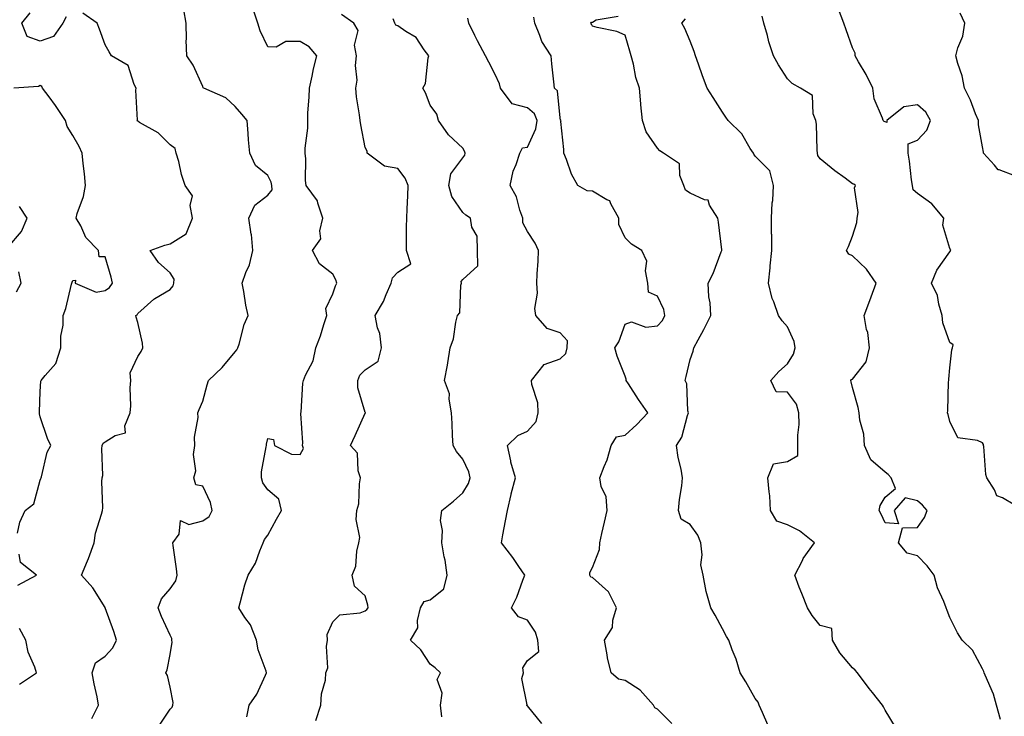
# Model space of a CAD drawing. Units: inches. Extents: x 1018643 to 1021283, y 7234538 to 7237178.
# Drawn here: x 1020222 to 1020525, y 7235008 to 7235223 of the extents above; entities that cross this region are included whole.
import ezdxf

# ---------------------------------------------------------------- set-up
doc = ezdxf.new("R2010")
doc.units = ezdxf.units.IN
doc.header["$MEASUREMENT"] = 0
doc.layers.add('Contour_10187234', color=7, linetype='Continuous', true_color=0x721ec2)

msp = doc.modelspace()

# ---------------------------------------------------------------- linework, layer by layer
at = {"layer": 'Contour_10187234'}
for points in [[(1020236.04, 7235223.93, 2881), (1020234.97, 7235221.92, 2881), (1020232.11, 7235217.86, 2881), (1020228.05, 7235216.41, 2881), (1020223.97, 7235217.84, 2881), (1020222.33, 7235221.92, 2881), (1020224.88, 7235225.09, 2881)], [(1020243.93, 7235007.8, 2881), (1020245.99, 7235011.92, 2881), (1020245.5, 7235014.47, 2881), (1020244.63, 7235018.5, 2881), (1020244.02, 7235021.92, 2881), (1020245.03, 7235024.94, 2881), (1020248.05, 7235027.04, 2881), (1020250.35, 7235029.62, 2881), (1020251.48, 7235031.92, 2881), (1020250.72, 7235034.59, 2881), (1020248.05, 7235041.85, 2881), (1020248.02, 7235041.89, 2881), (1020248.02, 7235041.92, 2881), (1020247.96, 7235042.01, 2881), (1020244.18, 7235048.05, 2881), (1020240.72, 7235051.92, 2881), (1020242.54, 7235056.41, 2881), (1020242.85, 7235057.12, 2881), (1020244.61, 7235061.92, 2881), (1020245.06, 7235064.91, 2881), (1020246.92, 7235070.79, 2881), (1020247.14, 7235071.92, 2881), (1020247.3, 7235072.67, 2881), (1020246.98, 7235080.85, 2881), (1020247.12, 7235081.92, 2881), (1020247.3, 7235082.67, 2881), (1020246.97, 7235090.84, 2881), (1020247.13, 7235091.92, 2881), (1020247.35, 7235092.62, 2881), (1020248.05, 7235092.99, 2881), (1020251.06, 7235094.93, 2881), (1020254.22, 7235095.75, 2881), (1020254.1, 7235097.97, 2881), (1020255.75, 7235101.92, 2881), (1020255.91, 7235104.06, 2881), (1020255.75, 7235109.62, 2881), (1020255.89, 7235111.92, 2881), (1020255.75, 7235114.22, 2881), (1020258.05, 7235119.26, 2881), (1020259.11, 7235120.86, 2881), (1020259.63, 7235121.92, 2881), (1020259.52, 7235123.39, 2881), (1020258.05, 7235129.81, 2881), (1020257.56, 7235131.43, 2881), (1020257.49, 7235131.92, 2881), (1020257.83, 7235132.14, 2881), (1020258.05, 7235132.57, 2881), (1020262.98, 7235136.99, 2881), (1020263.25, 7235137.12, 2881), (1020268.05, 7235139.91, 2881), (1020268.91, 7235141.06, 2881), (1020269.12, 7235141.92, 2881), (1020269.26, 7235143.13, 2881), (1020268.05, 7235145.06, 2881), (1020264.39, 7235148.26, 2881), (1020261.86, 7235151.92, 2881), (1020266.41, 7235153.56, 2881), (1020268.05, 7235153.98, 2881), (1020272.95, 7235157.02, 2881), (1020274.94, 7235161.92, 2881), (1020274.16, 7235165.81, 2881), (1020274.9, 7235168.77, 2881), (1020272.67, 7235171.92, 2881), (1020271.48, 7235175.35, 2881), (1020270.64, 7235179.33, 2881), (1020269.91, 7235181.92, 2881), (1020269.51, 7235183.38, 2881), (1020268.05, 7235184.48, 2881), (1020264.29, 7235188.16, 2881), (1020258.58, 7235191.39, 2881), (1020258.05, 7235191.72, 2881), (1020257.93, 7235191.8, 2881), (1020257.85, 7235191.92, 2881), (1020257.91, 7235192.06, 2881), (1020257.42, 7235201.3, 2881), (1020257.56, 7235201.92, 2881), (1020256.96, 7235203.01, 2881), (1020255.08, 7235208.95, 2881), (1020249.93, 7235211.92, 2881), (1020249.23, 7235213.1, 2881), (1020248.05, 7235215.29, 2881), (1020246.23, 7235220.1, 2881), (1020245.56, 7235221.92, 2881), (1020241.11, 7235224.98, 2881)], [(1020264.51, 7235005.46, 2880), (1020268.05, 7235010.67, 2880), (1020268.61, 7235011.36, 2880), (1020268.83, 7235011.92, 2880), (1020268.92, 7235012.79, 2880), (1020268.05, 7235017.46, 2880), (1020267.2, 7235021.07, 2880), (1020266.69, 7235021.92, 2880), (1020267.12, 7235022.85, 2880), (1020268.05, 7235027.55, 2880), (1020268.63, 7235031.34, 2880), (1020268.56, 7235031.92, 2880), (1020268.55, 7235032.42, 2880), (1020268.05, 7235033.44, 2880), (1020265.39, 7235039.26, 2880), (1020264.33, 7235041.92, 2880), (1020265.34, 7235044.63, 2880), (1020268.05, 7235047.78, 2880), (1020269.78, 7235050.19, 2880), (1020270.13, 7235051.92, 2880), (1020270.01, 7235053.88, 2880), (1020268.92, 7235061.05, 2880), (1020268.86, 7235061.92, 2880), (1020270.76, 7235064.63, 2880), (1020271.19, 7235068.78, 2880), (1020273.71, 7235067.58, 2880), (1020278.05, 7235068.64, 2880), (1020279.98, 7235069.99, 2880), (1020280.92, 7235071.92, 2880), (1020280.46, 7235074.33, 2880), (1020278.05, 7235079.4, 2880), (1020275.92, 7235079.79, 2880), (1020275.3, 7235081.92, 2880), (1020275.87, 7235084.1, 2880), (1020275.24, 7235089.11, 2880), (1020275.64, 7235091.92, 2880), (1020275.51, 7235094.46, 2880), (1020276.65, 7235100.52, 2880), (1020276.54, 7235101.92, 2880), (1020276.95, 7235103.02, 2880), (1020278.05, 7235105.55, 2880), (1020279.4, 7235110.57, 2880), (1020279.82, 7235111.92, 2880), (1020284.03, 7235115.94, 2880), (1020288.05, 7235120.72, 2880), (1020288.58, 7235121.39, 2880), (1020288.82, 7235121.92, 2880), (1020289.23, 7235123.1, 2880), (1020290.8, 7235129.17, 2880), (1020292.04, 7235131.92, 2880), (1020291.26, 7235135.13, 2880), (1020290.69, 7235139.28, 2880), (1020290.14, 7235141.92, 2880), (1020291.26, 7235145.13, 2880), (1020292.42, 7235147.55, 2880), (1020293.44, 7235151.92, 2880), (1020293.02, 7235156.89, 2880), (1020292.98, 7235156.99, 2880), (1020292.23, 7235161.92, 2880), (1020294.06, 7235165.91, 2880), (1020298.05, 7235169.02, 2880), (1020299.37, 7235170.6, 2880), (1020299.27, 7235171.92, 2880), (1020299.08, 7235172.95, 2880), (1020298.05, 7235175.08, 2880), (1020294.25, 7235178.12, 2880), (1020292.52, 7235181.92, 2880), (1020292.17, 7235186.04, 2880), (1020292.03, 7235187.94, 2880), (1020291.7, 7235191.92, 2880), (1020290.06, 7235193.93, 2880), (1020288.05, 7235196.29, 2880), (1020285.13, 7235199, 2880), (1020278.35, 7235201.92, 2880), (1020278.21, 7235202.08, 2880), (1020278.05, 7235202.47, 2880), (1020275.1, 7235208.97, 2880), (1020273.13, 7235211.92, 2880), (1020272.89, 7235216.76, 2880), (1020273.01, 7235216.96, 2880), (1020272.96, 7235221.92, 2880), (1020272.19, 7235226.06, 2880)], [(1020291.64, 7235008.33, 2879), (1020292.34, 7235011.92, 2879), (1020294.64, 7235015.33, 2879), (1020297.34, 7235021.21, 2879), (1020297.71, 7235021.92, 2879), (1020297.58, 7235022.39, 2879), (1020295.13, 7235029, 2879), (1020294.55, 7235031.92, 2879), (1020292.75, 7235036.62, 2879), (1020291.04, 7235038.93, 2879), (1020289.1, 7235041.92, 2879), (1020289.55, 7235043.42, 2879), (1020291.01, 7235048.96, 2879), (1020291.99, 7235051.92, 2879), (1020294.28, 7235055.69, 2879), (1020295.58, 7235059.45, 2879), (1020296.66, 7235061.92, 2879), (1020297.05, 7235062.92, 2879), (1020298.05, 7235064.31, 2879), (1020300.76, 7235069.21, 2879), (1020302.25, 7235071.92, 2879), (1020301.47, 7235075.34, 2879), (1020298.05, 7235078.2, 2879), (1020296.49, 7235080.36, 2879), (1020296.09, 7235081.92, 2879), (1020296.15, 7235083.82, 2879), (1020297.61, 7235091.48, 2879), (1020297.63, 7235091.92, 2879), (1020297.69, 7235092.28, 2879), (1020298.05, 7235094.04, 2879), (1020299.84, 7235093.71, 2879), (1020300.18, 7235091.92, 2879), (1020305.4, 7235089.27, 2879), (1020308.05, 7235089.1, 2879), (1020309.04, 7235090.93, 2879), (1020308.76, 7235091.92, 2879), (1020308.84, 7235092.71, 2879), (1020308.24, 7235101.73, 2879), (1020308.26, 7235101.92, 2879), (1020308.3, 7235102.17, 2879), (1020308.87, 7235111.1, 2879), (1020309.09, 7235111.92, 2879), (1020309.68, 7235113.55, 2879), (1020312, 7235117.97, 2879), (1020312.86, 7235121.92, 2879), (1020314.29, 7235125.68, 2879), (1020315.3, 7235129.17, 2879), (1020316.2, 7235131.92, 2879), (1020315.88, 7235134.09, 2879), (1020318.05, 7235138.58, 2879), (1020318.91, 7235141.06, 2879), (1020319.28, 7235141.92, 2879), (1020319, 7235142.87, 2879), (1020318.05, 7235144.65, 2879), (1020314.01, 7235147.88, 2879), (1020311.86, 7235151.92, 2879), (1020314.42, 7235155.55, 2879), (1020314.09, 7235157.96, 2879), (1020315.05, 7235161.92, 2879), (1020313.43, 7235166.54, 2879), (1020313.35, 7235167.22, 2879), (1020309.89, 7235171.92, 2879), (1020309.66, 7235173.53, 2879), (1020309.78, 7235180.19, 2879), (1020309.59, 7235181.92, 2879), (1020309.57, 7235183.44, 2879), (1020310.36, 7235189.61, 2879), (1020310.34, 7235191.92, 2879), (1020310.42, 7235194.29, 2879), (1020310.79, 7235199.18, 2879), (1020310.88, 7235201.92, 2879), (1020311.71, 7235205.58, 2879), (1020312.13, 7235207.84, 2879), (1020313.17, 7235211.92, 2879), (1020310.78, 7235214.65, 2879), (1020308.05, 7235216.3, 2879), (1020303.64, 7235216.33, 2879), (1020300.64, 7235214.51, 2879), (1020298.05, 7235214.61, 2879), (1020295.68, 7235219.55, 2879), (1020294.97, 7235221.92, 2879), (1020293.41, 7235226.56, 2879)], [(1020312.81, 7235007.16, 2878), (1020314.42, 7235011.92, 2878), (1020314.55, 7235015.42, 2878), (1020315.79, 7235019.66, 2878), (1020315.94, 7235021.92, 2878), (1020316.53, 7235023.44, 2878), (1020316.11, 7235029.98, 2878), (1020316.49, 7235031.92, 2878), (1020316.29, 7235033.68, 2878), (1020318.05, 7235037.63, 2878), (1020320.24, 7235039.73, 2878), (1020326.49, 7235040.36, 2878), (1020328.05, 7235040.94, 2878), (1020328.55, 7235041.42, 2878), (1020328.93, 7235041.92, 2878), (1020328.81, 7235042.68, 2878), (1020328.05, 7235045.59, 2878), (1020324.74, 7235048.61, 2878), (1020324, 7235051.92, 2878), (1020325.19, 7235054.78, 2878), (1020325.45, 7235059.32, 2878), (1020326.1, 7235061.92, 2878), (1020326.39, 7235063.58, 2878), (1020325.25, 7235069.12, 2878), (1020325.5, 7235071.92, 2878), (1020326.04, 7235073.93, 2878), (1020326.25, 7235080.12, 2878), (1020326.58, 7235081.92, 2878), (1020325.84, 7235084.13, 2878), (1020325.66, 7235089.53, 2878), (1020323.53, 7235091.92, 2878), (1020324.99, 7235094.98, 2878), (1020328.05, 7235101.8, 2878), (1020328.1, 7235101.87, 2878), (1020328.11, 7235101.92, 2878), (1020328.11, 7235101.98, 2878), (1020328.05, 7235102.05, 2878), (1020325.8, 7235109.67, 2878), (1020325.82, 7235111.92, 2878), (1020326.4, 7235113.57, 2878), (1020328.05, 7235115.18, 2878), (1020332.07, 7235117.9, 2878), (1020333.06, 7235121.92, 2878), (1020332.55, 7235126.42, 2878), (1020331.88, 7235128.09, 2878), (1020331.15, 7235131.92, 2878), (1020333.71, 7235136.26, 2878), (1020334.49, 7235138.36, 2878), (1020336.08, 7235141.92, 2878), (1020336.42, 7235143.55, 2878), (1020338.05, 7235145.29, 2878), (1020342.11, 7235147.86, 2878), (1020340.71, 7235151.92, 2878), (1020340.81, 7235154.68, 2878), (1020340.75, 7235159.22, 2878), (1020340.86, 7235161.92, 2878), (1020340.95, 7235164.82, 2878), (1020341.22, 7235168.75, 2878), (1020341.32, 7235171.92, 2878), (1020340.39, 7235174.26, 2878), (1020338.05, 7235177.16, 2878), (1020334.02, 7235177.89, 2878), (1020328.67, 7235181.92, 2878), (1020328.64, 7235182.51, 2878), (1020328.05, 7235183.7, 2878), (1020326.74, 7235190.61, 2878), (1020326.47, 7235191.92, 2878), (1020326.29, 7235193.68, 2878), (1020325.41, 7235199.28, 2878), (1020325.2, 7235201.92, 2878), (1020325.6, 7235204.37, 2878), (1020325.07, 7235208.94, 2878), (1020325.36, 7235211.92, 2878), (1020324.75, 7235215.22, 2878), (1020325.85, 7235219.72, 2878), (1020324.52, 7235221.92, 2878), (1020320.71, 7235224.58, 2878)], [(1020452, 7235005.87, 2874), (1020450.32, 7235009.65, 2874), (1020449.32, 7235011.92, 2874), (1020449.02, 7235012.89, 2874), (1020448.05, 7235013.97, 2874), (1020445.24, 7235019.11, 2874), (1020443.43, 7235021.92, 2874), (1020442.22, 7235026.09, 2874), (1020441.02, 7235028.95, 2874), (1020439.97, 7235031.92, 2874), (1020439.23, 7235033.1, 2874), (1020438.05, 7235035.46, 2874), (1020435.78, 7235039.65, 2874), (1020434.48, 7235041.92, 2874), (1020433.05, 7235046.92, 2874), (1020432.04, 7235051.92, 2874), (1020431.32, 7235055.19, 2874), (1020431.76, 7235058.21, 2874), (1020431.32, 7235061.92, 2874), (1020430.4, 7235064.27, 2874), (1020428.05, 7235067.57, 2874), (1020425.34, 7235069.21, 2874), (1020424.51, 7235071.92, 2874), (1020424.74, 7235075.23, 2874), (1020425.55, 7235079.42, 2874), (1020425.76, 7235081.92, 2874), (1020425.34, 7235084.63, 2874), (1020424.35, 7235088.22, 2874), (1020423.91, 7235091.92, 2874), (1020425.53, 7235094.44, 2874), (1020427.22, 7235101.09, 2874), (1020427.55, 7235101.92, 2874), (1020427.38, 7235102.59, 2874), (1020427.01, 7235110.88, 2874), (1020426.52, 7235111.92, 2874), (1020426.83, 7235113.14, 2874), (1020428.05, 7235118.38, 2874), (1020429.03, 7235120.94, 2874), (1020429.24, 7235121.92, 2874), (1020430.57, 7235124.44, 2874), (1020432.32, 7235127.65, 2874), (1020434.42, 7235131.92, 2874), (1020434.19, 7235135.78, 2874), (1020433.85, 7235137.72, 2874), (1020433.66, 7235141.92, 2874), (1020435.13, 7235144.84, 2874), (1020437.63, 7235151.5, 2874), (1020437.82, 7235151.92, 2874), (1020437.78, 7235152.19, 2874), (1020436.77, 7235160.64, 2874), (1020436.59, 7235161.92, 2874), (1020434.05, 7235165.92, 2874), (1020433.59, 7235167.46, 2874), (1020432.44, 7235167.53, 2874), (1020428.05, 7235169.58, 2874), (1020426.68, 7235170.55, 2874), (1020426.17, 7235171.92, 2874), (1020424.94, 7235175.03, 2874), (1020424.77, 7235178.64, 2874), (1020419.88, 7235181.92, 2874), (1020418.76, 7235182.63, 2874), (1020418.05, 7235183.47, 2874), (1020414.58, 7235188.45, 2874), (1020413.38, 7235191.92, 2874), (1020412.9, 7235196.77, 2874), (1020412.9, 7235197.07, 2874), (1020412.51, 7235201.92, 2874), (1020411.36, 7235205.23, 2874), (1020410.64, 7235209.33, 2874), (1020409.94, 7235211.92, 2874), (1020409.48, 7235213.35, 2874), (1020408.05, 7235218.25, 2874), (1020405.51, 7235219.38, 2874), (1020399.4, 7235220.57, 2874), (1020398.05, 7235221, 2874), (1020397.74, 7235221.61, 2874), (1020397.47, 7235221.92, 2874), (1020397.74, 7235222.23, 2874), (1020398.05, 7235222.21, 2874), (1020399.09, 7235222.96, 2874), (1020405.92, 7235224.05, 2874)], [(1020523.62, 7235007.49, 2872), (1020522.36, 7235011.92, 2872), (1020521.47, 7235015.34, 2872), (1020518.84, 7235021.13, 2872), (1020518.56, 7235021.92, 2872), (1020518.45, 7235022.32, 2872), (1020518.05, 7235023.07, 2872), (1020514.97, 7235028.84, 2872), (1020511.82, 7235031.92, 2872), (1020510.32, 7235034.19, 2872), (1020508.05, 7235038.94, 2872), (1020507.2, 7235041.07, 2872), (1020506.83, 7235041.92, 2872), (1020506.16, 7235043.81, 2872), (1020504.19, 7235048.06, 2872), (1020503.2, 7235051.92, 2872), (1020500.99, 7235054.86, 2872), (1020498.05, 7235057.87, 2872), (1020494.89, 7235058.76, 2872), (1020492.15, 7235061.92, 2872), (1020493.47, 7235066.5, 2872), (1020498.05, 7235066.67, 2872), (1020500.24, 7235069.73, 2872), (1020501.04, 7235071.92, 2872), (1020499.62, 7235073.49, 2872), (1020498.05, 7235074.86, 2872), (1020494.22, 7235075.75, 2872), (1020490.89, 7235071.92, 2872), (1020492.18, 7235067.79, 2872), (1020488.05, 7235068.04, 2872), (1020486.89, 7235070.76, 2872), (1020486.24, 7235071.92, 2872), (1020486.6, 7235073.37, 2872), (1020488.05, 7235075.99, 2872), (1020491.32, 7235078.65, 2872), (1020489.99, 7235081.92, 2872), (1020489.06, 7235082.93, 2872), (1020488.05, 7235083.71, 2872), (1020483.65, 7235087.52, 2872), (1020481.76, 7235091.92, 2872), (1020481.52, 7235095.39, 2872), (1020480.31, 7235099.66, 2872), (1020480.06, 7235101.92, 2872), (1020479.74, 7235103.61, 2872), (1020478.05, 7235109.73, 2872), (1020477.59, 7235111.46, 2872), (1020477.55, 7235111.92, 2872), (1020477.74, 7235112.23, 2872), (1020478.05, 7235112.36, 2872), (1020482.28, 7235117.69, 2872), (1020483.25, 7235121.92, 2872), (1020482.78, 7235126.65, 2872), (1020482.38, 7235127.59, 2872), (1020481.59, 7235131.92, 2872), (1020483.42, 7235136.55, 2872), (1020483.8, 7235137.67, 2872), (1020485.34, 7235141.92, 2872), (1020482.32, 7235146.19, 2872), (1020478.05, 7235150.33, 2872), (1020476.91, 7235150.78, 2872), (1020476.2, 7235151.92, 2872), (1020476.82, 7235153.15, 2872), (1020478.05, 7235156.35, 2872), (1020479.42, 7235160.55, 2872), (1020479.46, 7235161.92, 2872), (1020479.79, 7235163.66, 2872), (1020478.69, 7235171.28, 2872), (1020478.99, 7235171.92, 2872), (1020478.49, 7235172.36, 2872), (1020478.05, 7235172.5, 2872), (1020475.8, 7235174.17, 2872), (1020472.63, 7235176.5, 2872), (1020468.05, 7235180.17, 2872), (1020467.37, 7235181.24, 2872), (1020467.23, 7235181.92, 2872), (1020467.12, 7235182.85, 2872), (1020466.94, 7235190.81, 2872), (1020466.79, 7235191.92, 2872), (1020465.95, 7235194.02, 2872), (1020465.76, 7235199.63, 2872), (1020462.05, 7235201.92, 2872), (1020459.5, 7235203.37, 2872), (1020458.05, 7235204.76, 2872), (1020455.26, 7235209.13, 2872), (1020453.71, 7235211.92, 2872), (1020452.32, 7235216.19, 2872), (1020451.86, 7235218.11, 2872), (1020450.76, 7235221.92, 2872), (1020450.24, 7235224.11, 2872)], [(1020528.05, 7235073.47, 2871), (1020524.2, 7235075.77, 2871), (1020522.49, 7235076.36, 2871), (1020521.75, 7235078.22, 2871), (1020519.41, 7235081.92, 2871), (1020519.08, 7235082.95, 2871), (1020518.42, 7235091.55, 2871), (1020518.33, 7235091.92, 2871), (1020518.32, 7235092.19, 2871), (1020518.05, 7235092.72, 2871), (1020516.53, 7235093.44, 2871), (1020510.43, 7235094.3, 2871), (1020508.05, 7235099.24, 2871), (1020507.52, 7235101.39, 2871), (1020507.32, 7235101.92, 2871), (1020507.42, 7235102.55, 2871), (1020507.6, 7235111.47, 2871), (1020507.66, 7235111.92, 2871), (1020507.65, 7235112.32, 2871), (1020508.05, 7235115.82, 2871), (1020508.57, 7235121.4, 2871), (1020508.84, 7235121.92, 2871), (1020508.98, 7235122.85, 2871), (1020508.05, 7235123.56, 2871), (1020505.82, 7235129.69, 2871), (1020505.67, 7235131.92, 2871), (1020504.6, 7235135.37, 2871), (1020504.2, 7235138.07, 2871), (1020502.31, 7235141.92, 2871), (1020504.04, 7235145.93, 2871), (1020508.05, 7235151.51, 2871), (1020508.18, 7235151.79, 2871), (1020508.21, 7235151.92, 2871), (1020508.27, 7235152.14, 2871), (1020508.05, 7235152.55, 2871), (1020505.85, 7235159.72, 2871), (1020506.12, 7235161.92, 2871), (1020502.42, 7235166.29, 2871), (1020498.05, 7235169.52, 2871), (1020496.7, 7235170.57, 2871), (1020496.52, 7235171.92, 2871), (1020496.22, 7235173.75, 2871), (1020495.58, 7235179.45, 2871), (1020495.15, 7235181.92, 2871), (1020495.15, 7235184.82, 2871), (1020498.05, 7235185.87, 2871), (1020500.93, 7235189.04, 2871), (1020502.05, 7235191.92, 2871), (1020500.62, 7235194.49, 2871), (1020498.05, 7235196.83, 2871), (1020493.83, 7235196.14, 2871), (1020488.6, 7235191.92, 2871), (1020488.6, 7235191.37, 2871), (1020488.05, 7235191.57, 2871), (1020487.79, 7235191.66, 2871), (1020487.49, 7235191.92, 2871), (1020487.31, 7235192.66, 2871), (1020484.76, 7235198.63, 2871), (1020484.28, 7235201.92, 2871), (1020482.27, 7235206.14, 2871), (1020479.92, 7235210.05, 2871), (1020478.86, 7235211.92, 2871), (1020478.83, 7235212.7, 2871), (1020478.05, 7235214.37, 2871), (1020476.06, 7235219.93, 2871), (1020475.35, 7235221.92, 2871), (1020473.73, 7235226.24, 2871)], [(1020528.05, 7235174.9, 2870), (1020523.21, 7235176.76, 2870), (1020522.91, 7235176.78, 2870), (1020521.71, 7235178.26, 2870), (1020518.41, 7235181.92, 2870), (1020518.37, 7235182.24, 2870), (1020518.05, 7235183.86, 2870), (1020516.78, 7235190.65, 2870), (1020516.81, 7235191.92, 2870), (1020515.91, 7235194.06, 2870), (1020514.36, 7235198.23, 2870), (1020512.53, 7235201.92, 2870), (1020511.84, 7235205.71, 2870), (1020510.48, 7235209.49, 2870), (1020509.88, 7235211.92, 2870), (1020510.46, 7235214.33, 2870), (1020512.01, 7235217.96, 2870), (1020512.59, 7235221.92, 2870), (1020511.14, 7235225.01, 2870)], [(1020351.6, 7235008.37, 2877), (1020351.23, 7235011.92, 2877), (1020351.72, 7235015.59, 2877), (1020350.16, 7235019.81, 2877), (1020351.21, 7235021.92, 2877), (1020349.56, 7235023.43, 2877), (1020348.05, 7235024.53, 2877), (1020345.13, 7235029, 2877), (1020341.94, 7235031.92, 2877), (1020344.26, 7235035.71, 2877), (1020344.11, 7235037.98, 2877), (1020345.1, 7235041.92, 2877), (1020346.17, 7235043.8, 2877), (1020348.05, 7235044.35, 2877), (1020352.24, 7235047.73, 2877), (1020353.29, 7235051.92, 2877), (1020352.71, 7235056.58, 2877), (1020352.4, 7235057.57, 2877), (1020351.64, 7235061.92, 2877), (1020351.88, 7235065.75, 2877), (1020351.22, 7235068.75, 2877), (1020351.59, 7235071.92, 2877), (1020355.2, 7235074.77, 2877), (1020358.05, 7235077.31, 2877), (1020359.83, 7235080.14, 2877), (1020360.31, 7235081.92, 2877), (1020359.92, 7235083.79, 2877), (1020358.05, 7235087.64, 2877), (1020356.2, 7235090.07, 2877), (1020355.13, 7235091.92, 2877), (1020354.96, 7235095.01, 2877), (1020354.83, 7235098.7, 2877), (1020354.65, 7235101.92, 2877), (1020353.86, 7235106.11, 2877), (1020353.97, 7235107.84, 2877), (1020352.5, 7235111.92, 2877), (1020353.39, 7235116.58, 2877), (1020353.47, 7235117.34, 2877), (1020354.21, 7235121.92, 2877), (1020355.2, 7235124.77, 2877), (1020355.95, 7235129.82, 2877), (1020356.49, 7235131.92, 2877), (1020357.21, 7235132.76, 2877), (1020357.44, 7235141.31, 2877), (1020357.64, 7235141.92, 2877), (1020357.57, 7235142.4, 2877), (1020358.05, 7235143.01, 2877), (1020362.75, 7235147.22, 2877), (1020362.66, 7235151.92, 2877), (1020362.5, 7235156.37, 2877), (1020360.84, 7235159.13, 2877), (1020360.5, 7235161.92, 2877), (1020358.99, 7235162.86, 2877), (1020358.05, 7235163.6, 2877), (1020354.67, 7235168.54, 2877), (1020353.79, 7235171.92, 2877), (1020354.41, 7235175.56, 2877), (1020358.05, 7235180.46, 2877), (1020358.67, 7235181.3, 2877), (1020358.83, 7235181.92, 2877), (1020358.64, 7235182.51, 2877), (1020358.05, 7235183.42, 2877), (1020353.64, 7235187.51, 2877), (1020350.64, 7235191.92, 2877), (1020350.05, 7235193.92, 2877), (1020348.05, 7235196.67, 2877), (1020346.59, 7235200.46, 2877), (1020345.81, 7235201.92, 2877), (1020346.61, 7235203.36, 2877), (1020347.41, 7235211.28, 2877), (1020347.6, 7235211.92, 2877), (1020346.22, 7235213.75, 2877), (1020343.69, 7235217.56, 2877), (1020340.56, 7235219.41, 2877), (1020338.05, 7235221.16, 2877), (1020337.48, 7235221.35, 2877), (1020337.21, 7235221.92, 2877), (1020336.66, 7235223.31, 2877)], [(1020382.39, 7235006.26, 2876), (1020378.05, 7235011.73, 2876), (1020377.92, 7235011.79, 2876), (1020377.71, 7235011.92, 2876), (1020377.91, 7235012.06, 2876), (1020376.3, 7235020.17, 2876), (1020376.79, 7235021.92, 2876), (1020376.53, 7235023.44, 2876), (1020378.05, 7235025.69, 2876), (1020381.47, 7235028.5, 2876), (1020381.18, 7235031.92, 2876), (1020380.49, 7235034.36, 2876), (1020378.05, 7235038.1, 2876), (1020375.26, 7235039.13, 2876), (1020373.08, 7235041.92, 2876), (1020374.76, 7235045.21, 2876), (1020376.53, 7235050.4, 2876), (1020377.15, 7235051.92, 2876), (1020375.3, 7235054.67, 2876), (1020373.53, 7235057.4, 2876), (1020369.99, 7235061.92, 2876), (1020370.46, 7235064.33, 2876), (1020371.23, 7235068.74, 2876), (1020371.86, 7235071.92, 2876), (1020372.97, 7235076.84, 2876), (1020373, 7235076.97, 2876), (1020374.26, 7235081.92, 2876), (1020372.86, 7235086.73, 2876), (1020372.84, 7235087.13, 2876), (1020371.84, 7235091.92, 2876), (1020375.05, 7235094.92, 2876), (1020378.05, 7235096.35, 2876), (1020380.68, 7235099.29, 2876), (1020381.3, 7235101.92, 2876), (1020381.19, 7235105.06, 2876), (1020379.29, 7235110.68, 2876), (1020379.21, 7235111.92, 2876), (1020383.13, 7235116.84, 2876), (1020388.05, 7235118.58, 2876), (1020389.76, 7235120.21, 2876), (1020390.2, 7235121.92, 2876), (1020390.27, 7235124.14, 2876), (1020388.05, 7235126.62, 2876), (1020384.04, 7235127.91, 2876), (1020380.59, 7235131.92, 2876), (1020380.25, 7235134.12, 2876), (1020381.13, 7235138.84, 2876), (1020380.86, 7235141.92, 2876), (1020380.93, 7235144.8, 2876), (1020381.31, 7235148.66, 2876), (1020381.37, 7235151.92, 2876), (1020380.36, 7235154.23, 2876), (1020378.05, 7235157.78, 2876), (1020376.56, 7235160.43, 2876), (1020376.53, 7235161.92, 2876), (1020375.63, 7235164.34, 2876), (1020374.62, 7235168.49, 2876), (1020372.66, 7235171.92, 2876), (1020373.6, 7235176.37, 2876), (1020374.52, 7235178.39, 2876), (1020375.65, 7235181.92, 2876), (1020376.44, 7235183.53, 2876), (1020378.05, 7235183.81, 2876), (1020380.56, 7235189.41, 2876), (1020380.98, 7235191.92, 2876), (1020380.14, 7235194.01, 2876), (1020378.05, 7235195.89, 2876), (1020373.24, 7235197.11, 2876), (1020369.66, 7235201.92, 2876), (1020369.38, 7235203.25, 2876), (1020368.05, 7235206.15, 2876), (1020366.07, 7235209.94, 2876), (1020365.11, 7235211.92, 2876), (1020362.6, 7235216.47, 2876), (1020361.78, 7235218.19, 2876), (1020359.92, 7235221.92, 2876), (1020359.64, 7235223.51, 2876)], [(1020422.38, 7235006.25, 2875), (1020418.05, 7235010.68, 2875), (1020417.23, 7235011.1, 2875), (1020416.83, 7235011.92, 2875), (1020412.68, 7235016.55, 2875), (1020408.05, 7235019.56, 2875), (1020406.03, 7235019.9, 2875), (1020403.71, 7235021.92, 2875), (1020402.59, 7235026.46, 2875), (1020402.53, 7235027.44, 2875), (1020401.72, 7235031.92, 2875), (1020404.16, 7235035.81, 2875), (1020404.26, 7235038.13, 2875), (1020405.38, 7235041.92, 2875), (1020402.97, 7235046.84, 2875), (1020398.05, 7235051.24, 2875), (1020397.52, 7235051.39, 2875), (1020397.17, 7235051.92, 2875), (1020397.23, 7235052.74, 2875), (1020398.05, 7235054.29, 2875), (1020400.15, 7235059.82, 2875), (1020400.25, 7235061.92, 2875), (1020400.89, 7235064.76, 2875), (1020401.67, 7235068.3, 2875), (1020402.49, 7235071.92, 2875), (1020402.21, 7235076.08, 2875), (1020400.66, 7235079.31, 2875), (1020400.26, 7235081.92, 2875), (1020401.56, 7235085.43, 2875), (1020402.5, 7235087.47, 2875), (1020403.72, 7235091.92, 2875), (1020405.39, 7235094.58, 2875), (1020408.05, 7235095.05, 2875), (1020411.61, 7235098.36, 2875), (1020415.06, 7235101.92, 2875), (1020412.16, 7235106.03, 2875), (1020409.09, 7235110.88, 2875), (1020408.41, 7235111.92, 2875), (1020408.4, 7235112.27, 2875), (1020408.05, 7235113.19, 2875), (1020405.58, 7235119.45, 2875), (1020404.87, 7235121.92, 2875), (1020406.15, 7235123.82, 2875), (1020408.05, 7235129.28, 2875), (1020410.03, 7235129.94, 2875), (1020414.46, 7235128.33, 2875), (1020418.05, 7235128.7, 2875), (1020419.57, 7235130.4, 2875), (1020420.25, 7235131.92, 2875), (1020419.92, 7235133.8, 2875), (1020418.05, 7235137.83, 2875), (1020415.24, 7235139.11, 2875), (1020415.02, 7235141.92, 2875), (1020414.31, 7235145.66, 2875), (1020414.78, 7235148.65, 2875), (1020413.21, 7235151.92, 2875), (1020410.06, 7235153.93, 2875), (1020408.05, 7235155.83, 2875), (1020406.09, 7235159.96, 2875), (1020406.16, 7235161.92, 2875), (1020403.64, 7235166.33, 2875), (1020403.38, 7235167.25, 2875), (1020402.39, 7235167.58, 2875), (1020398.05, 7235170.23, 2875), (1020396.4, 7235170.27, 2875), (1020393.53, 7235171.92, 2875), (1020391.59, 7235175.46, 2875), (1020390, 7235179.97, 2875), (1020389.17, 7235181.92, 2875), (1020389.22, 7235183.09, 2875), (1020388.31, 7235191.66, 2875), (1020388.33, 7235191.92, 2875), (1020388.21, 7235192.08, 2875), (1020388.05, 7235192.82, 2875), (1020387.25, 7235201.12, 2875), (1020386.28, 7235201.92, 2875), (1020386.1, 7235203.87, 2875), (1020385.51, 7235209.38, 2875), (1020385.28, 7235211.92, 2875), (1020382.38, 7235216.25, 2875), (1020381.83, 7235218.14, 2875), (1020380.25, 7235221.92, 2875), (1020379.93, 7235223.8, 2875)], [(1020491.3, 7235005.17, 2873), (1020488.05, 7235010.42, 2873), (1020487.54, 7235011.41, 2873), (1020487.26, 7235011.92, 2873), (1020484.18, 7235015.79, 2873), (1020483.18, 7235017.05, 2873), (1020479.61, 7235021.92, 2873), (1020478.84, 7235022.71, 2873), (1020478.05, 7235023.47, 2873), (1020474.15, 7235028.02, 2873), (1020471.93, 7235031.92, 2873), (1020471.65, 7235035.52, 2873), (1020468.05, 7235036.51, 2873), (1020465.65, 7235039.52, 2873), (1020464.2, 7235041.92, 2873), (1020462.42, 7235046.3, 2873), (1020461.67, 7235048.3, 2873), (1020460.27, 7235051.92, 2873), (1020462.64, 7235056.51, 2873), (1020462.88, 7235057.09, 2873), (1020466.35, 7235061.92, 2873), (1020461.74, 7235065.61, 2873), (1020458.05, 7235067.48, 2873), (1020454.73, 7235068.6, 2873), (1020452.83, 7235071.92, 2873), (1020452.55, 7235076.42, 2873), (1020452.37, 7235077.6, 2873), (1020452.03, 7235081.92, 2873), (1020453.77, 7235086.2, 2873), (1020458.05, 7235086.94, 2873), (1020461.17, 7235088.8, 2873), (1020461.24, 7235091.92, 2873), (1020461.17, 7235095.04, 2873), (1020461.59, 7235098.38, 2873), (1020461.52, 7235101.92, 2873), (1020460.79, 7235104.66, 2873), (1020458.05, 7235108.28, 2873), (1020454.58, 7235108.45, 2873), (1020452.9, 7235111.92, 2873), (1020455.34, 7235114.63, 2873), (1020458.05, 7235117.04, 2873), (1020459.92, 7235120.05, 2873), (1020460.39, 7235121.92, 2873), (1020460.08, 7235123.95, 2873), (1020458.05, 7235128.41, 2873), (1020456.42, 7235130.29, 2873), (1020455.22, 7235131.92, 2873), (1020453.79, 7235136.18, 2873), (1020453.32, 7235137.19, 2873), (1020452.23, 7235141.92, 2873), (1020452.69, 7235146.56, 2873), (1020452.74, 7235147.23, 2873), (1020453.25, 7235151.92, 2873), (1020453.2, 7235156.77, 2873), (1020453.15, 7235157.02, 2873), (1020453.12, 7235161.92, 2873), (1020453.35, 7235166.62, 2873), (1020453.48, 7235167.35, 2873), (1020453.77, 7235171.92, 2873), (1020452.56, 7235176.43, 2873), (1020448.05, 7235181, 2873), (1020447.71, 7235181.58, 2873), (1020447.55, 7235181.92, 2873), (1020446.58, 7235183.39, 2873), (1020443.98, 7235187.85, 2873), (1020439.73, 7235191.92, 2873), (1020439.09, 7235192.96, 2873), (1020438.05, 7235194.54, 2873), (1020435.16, 7235199.03, 2873), (1020433.27, 7235201.92, 2873), (1020431.89, 7235205.76, 2873), (1020430.66, 7235209.31, 2873), (1020429.73, 7235211.92, 2873), (1020429.35, 7235213.22, 2873), (1020428.05, 7235216.42, 2873), (1020426.47, 7235220.34, 2873), (1020425.52, 7235221.92, 2873), (1020426.67, 7235223.3, 2873)], [(1020220.98, 7235064.85, 2882), (1020221.7, 7235068.27, 2882), (1020223.37, 7235071.92, 2882), (1020226.07, 7235073.9, 2882), (1020228.05, 7235081.23, 2882), (1020228.23, 7235081.74, 2882), (1020228.27, 7235081.92, 2882), (1020228.4, 7235082.27, 2882), (1020230.13, 7235089.84, 2882), (1020231.3, 7235091.92, 2882), (1020230.21, 7235094.08, 2882), (1020228.05, 7235100.75, 2882), (1020227.77, 7235101.64, 2882), (1020227.77, 7235101.92, 2882), (1020227.79, 7235102.18, 2882), (1020228.05, 7235108.51, 2882), (1020228.25, 7235111.72, 2882), (1020228.32, 7235111.92, 2882), (1020229.55, 7235113.42, 2882), (1020232.86, 7235117.11, 2882), (1020234.37, 7235121.92, 2882), (1020234.38, 7235125.59, 2882), (1020235.1, 7235128.97, 2882), (1020235.1, 7235131.92, 2882), (1020235.94, 7235134.03, 2882), (1020237.66, 7235141.53, 2882), (1020237.78, 7235141.92, 2882), (1020237.83, 7235142.14, 2882), (1020238.05, 7235142.73, 2882), (1020238.91, 7235142.78, 2882), (1020238.82, 7235141.92, 2882), (1020245.23, 7235139.1, 2882), (1020248.05, 7235139.59, 2882), (1020249.38, 7235140.59, 2882), (1020250.24, 7235141.92, 2882), (1020249.83, 7235143.7, 2882), (1020248.05, 7235149.94, 2882), (1020246.16, 7235150.03, 2882), (1020246, 7235151.92, 2882), (1020242.1, 7235155.97, 2882), (1020240.48, 7235159.49, 2882), (1020239.09, 7235161.92, 2882), (1020239.43, 7235163.3, 2882), (1020241.37, 7235168.6, 2882), (1020241.97, 7235171.92, 2882), (1020241.65, 7235175.52, 2882), (1020241.26, 7235178.71, 2882), (1020240.97, 7235181.92, 2882), (1020240.05, 7235183.92, 2882), (1020238.05, 7235187.33, 2882), (1020236.26, 7235190.13, 2882), (1020235.82, 7235191.92, 2882), (1020232.74, 7235196.61, 2882), (1020230.74, 7235199.23, 2882), (1020228.73, 7235201.92, 2882), (1020228.52, 7235202.39, 2882), (1020228.05, 7235202.72, 2882), (1020227.5, 7235202.47, 2882), (1020219.92, 7235201.92, 2882)], [(1020218.05, 7235152.88, 2883), (1020222.23, 7235157.74, 2883), (1020223.95, 7235161.92, 2883), (1020221.66, 7235165.53, 2883)], [(1020220.71, 7235139.26, 2883), (1020222.16, 7235141.92, 2883), (1020221.47, 7235145.34, 2883)], [(1020221.09, 7235048.88, 2882), (1020226.85, 7235051.92, 2882), (1020221.94, 7235055.81, 2882), (1020221.53, 7235058.44, 2882)], [(1020221.59, 7235018.38, 2882), (1020226.88, 7235021.92, 2882), (1020226.35, 7235023.62, 2882), (1020224.34, 7235028.21, 2882), (1020223.57, 7235031.92, 2882), (1020221.64, 7235035.51, 2882)]]:
    msp.add_polyline3d(points, dxfattribs=at)

doc.saveas('drawing.dxf')
